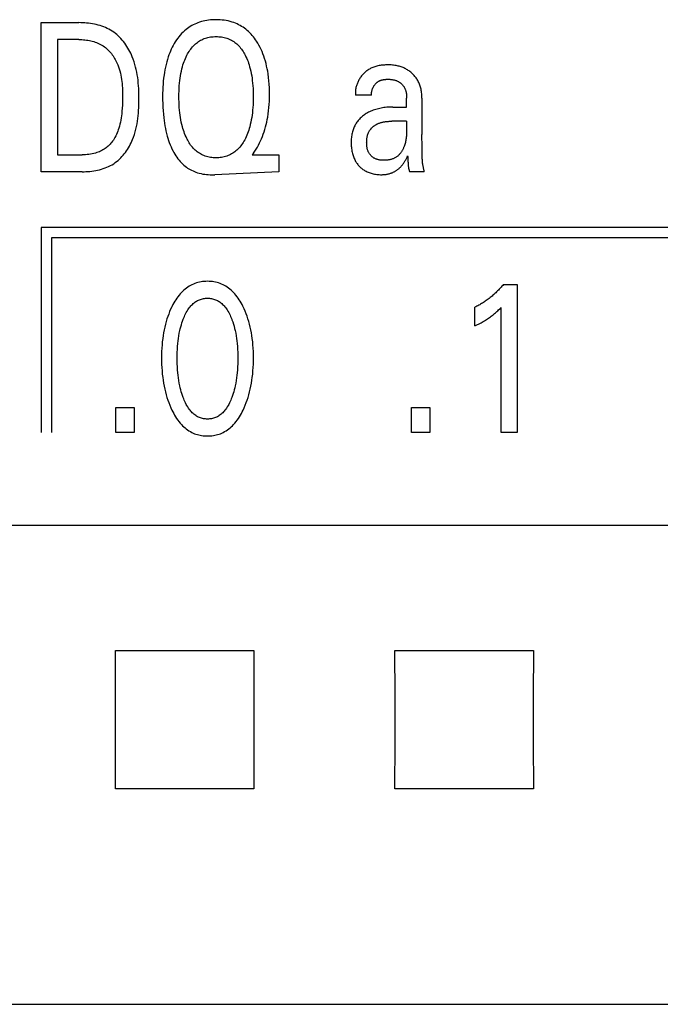
# Model space of a CAD drawing. Extents: x 0 to 594, y 0 to 420.
# Drawn here: x 129 to 136, y 250 to 261 of the extents above; entities that cross this region are included whole.
import ezdxf

# ---------------------------------------------------------------- set-up
doc = ezdxf.new("R2010")
doc.units = 0
doc.header["$LTSCALE"] = 32.67
doc.header["$MEASUREMENT"] = 0
doc.layers.add('20000_FRONT_O', color=7, linetype='CONTINUOUS')

msp = doc.modelspace()

# ---------------------------------------------------------------- linework, layer by layer
at = {"layer": '20000_FRONT_O', "color": 7, "linetype": 'Continuous'}
for p, q in [((129.15693, 259.26254), (129.15693, 260.86254)), ((129.15693, 260.86254), (129.56243, 260.86254)), ((129.33201, 260.68111), (129.33201, 259.44397)), ((129.56243, 260.68111), (129.33201, 260.68111)), ((132.7021, 260.08578), (132.52974, 260.08578)), ((133.07942, 260.05811), (133.07947, 260.05437)), ((133.07947, 260.05437), (133.07948, 260.05063)), ((133.07948, 259.95651), (133.07948, 260.05063)), ((133.24368, 260.05063), (133.24368, 259.66282)), ((132.93071, 259.95651), (133.07948, 259.95651)), ((133.07948, 259.80456), (132.92142, 259.80453)), ((133.24602, 259.49474), (133.24452, 259.57881)), ((129.33201, 259.44397), (129.59781, 259.44397)), ((131.43662, 259.46325), (131.42301, 259.44397)), ((131.42301, 259.44397), (131.70605, 259.44397)), ((131.70605, 259.44397), (131.70605, 259.26254)), ((133.2468, 259.4331), (133.24602, 259.49474)), ((133.09324, 259.3938), (133.09362, 259.38267)), ((129.5969, 259.26254), (129.15693, 259.26254)), ((131.70605, 259.26254), (131.02134, 259.23016)), ((133.26817, 259.26254), (133.11214, 259.26254)), ((129.15793, 258.66254), (129.15793, 256.46254)), ((153.20693, 258.66254), (129.15793, 258.66254)), ((129.26793, 258.55254), (129.26793, 256.46254)), ((153.09693, 258.55254), (129.26793, 258.55254)), ((134.11876, 258.05347), (134.26391, 258.05347)), ((134.26391, 258.05347), (134.26391, 256.46254)), ((133.81214, 257.60782), (133.81214, 257.8074)), ((134.09245, 256.46254), (134.09245, 257.80626)), ((129.95805, 256.46254), (129.95805, 256.73242)), ((129.95805, 256.73242), (130.15581, 256.73242)), ((130.15581, 256.73242), (130.15581, 256.46254)), ((133.12996, 256.46254), (133.12996, 256.73242)), ((133.12996, 256.73242), (133.32772, 256.73242)), ((133.32772, 256.73242), (133.32772, 256.46254)), ((130.15581, 256.46254), (129.95805, 256.46254)), ((133.32772, 256.46254), (133.12996, 256.46254)), ((134.26391, 256.46254), (134.09245, 256.46254)), ((156.29693, 255.46641), (116.09693, 255.46641)), ((129.95548, 253.63248), (129.95403, 254.12544)), ((129.95403, 254.12544), (131.43983, 254.12544)), ((131.43983, 254.12544), (131.43839, 253.63248)), ((132.95548, 253.63248), (132.95403, 254.12544)), ((132.95403, 254.12544), (134.43983, 254.12544)), ((134.43983, 254.12544), (134.43839, 253.63248)), ((129.95548, 253.13259), (129.95548, 253.63248)), ((131.43839, 253.63248), (131.43839, 253.13259)), ((132.95548, 253.13259), (132.95548, 253.63248)), ((134.43839, 253.63248), (134.43839, 253.13259)), ((129.95403, 252.63963), (129.95548, 253.13259)), ((131.43839, 253.13259), (131.43983, 252.63963)), ((132.95403, 252.63963), (132.95548, 253.13259)), ((134.43839, 253.13259), (134.43983, 252.63963)), ((131.43983, 252.63963), (129.95403, 252.63963)), ((134.43983, 252.63963), (132.95403, 252.63963)), ((116.09693, 250.32656), (156.30534, 250.32654))]:
    msp.add_line(p, q, dxfattribs=at)
for points in [[(129.5969, 259.26254), (129.61754, 259.26278), (129.63829, 259.26351), (129.65913, 259.26476), (129.68, 259.26654), (129.70087, 259.26888), (129.72169, 259.27181), (129.74242, 259.27534), (129.76302, 259.2795), (129.78345, 259.28431), (129.80366, 259.28979), (129.82361, 259.29597), (129.84327, 259.30286), (129.86258, 259.31049), (129.88151, 259.31888), (129.90001, 259.32805), (129.91805, 259.33803), (129.93558, 259.34884), (129.95158, 259.35979), (129.96709, 259.37146), (129.98211, 259.3838), (129.99663, 259.3968), (130.01065, 259.4104), (130.02416, 259.42457), (130.03717, 259.43928), (130.04967, 259.45448), (130.06166, 259.47015), (130.07313, 259.48625), (130.08408, 259.50273), (130.09452, 259.51957), (130.10443, 259.53672), (130.11381, 259.55415), (130.12267, 259.57183), (130.13099, 259.58971), (130.13878, 259.60776), (130.14949, 259.63517), (130.15905, 259.66286), (130.16752, 259.69081), (130.17496, 259.71901), (130.18143, 259.74742), (130.187, 259.77603), (130.19172, 259.80483), (130.19566, 259.83379), (130.19888, 259.86289), (130.20143, 259.8921), (130.2034, 259.92142), (130.20482, 259.95082), (130.20578, 259.98028), (130.20632, 260.00977), (130.20651, 260.03929), (130.2064, 260.06862), (130.20595, 260.09793), (130.20512, 260.1272), (130.20384, 260.15642), (130.20207, 260.18557), (130.19975, 260.21463), (130.19683, 260.24359), (130.19326, 260.27243), (130.18899, 260.30112), (130.18396, 260.32967), (130.17812, 260.35803), (130.17142, 260.38621), (130.16381, 260.41417), (130.15522, 260.44192), (130.14562, 260.46941), (130.13495, 260.49665), (130.12671, 260.51577), (130.11792, 260.53472), (130.10856, 260.55344), (130.09865, 260.57191), (130.08818, 260.59009), (130.07717, 260.60793), (130.0656, 260.6254), (130.05348, 260.64246), (130.04083, 260.65906), (130.02762, 260.67518), (130.01388, 260.69077), (129.99961, 260.7058), (129.9848, 260.72022), (129.96945, 260.73399), (129.95358, 260.74709), (129.93718, 260.75946), (129.92025, 260.77107), (129.90279, 260.7819), (129.88485, 260.79195), (129.86645, 260.80123), (129.84765, 260.80978), (129.82847, 260.8176), (129.80896, 260.82472), (129.78916, 260.83116), (129.76909, 260.83694), (129.7488, 260.84207), (129.72832, 260.84657), (129.7077, 260.85048), (129.68698, 260.85379), (129.66618, 260.85655), (129.64534, 260.85876), (129.62451, 260.86044), (129.60373, 260.86162), (129.58302, 260.86231), (129.56243, 260.86254)], [(131.43662, 259.46325), (131.4508, 259.48403), (131.46434, 259.50527), (131.47723, 259.52693), (131.48946, 259.54898), (131.50105, 259.5714), (131.51198, 259.59415), (131.52225, 259.6172), (131.53187, 259.64052), (131.54146, 259.66582), (131.55032, 259.69138), (131.55845, 259.71717), (131.56589, 259.74317), (131.57264, 259.76936), (131.57874, 259.7957), (131.58419, 259.82219), (131.58902, 259.84879), (131.59429, 259.8827), (131.59864, 259.91674), (131.6021, 259.95089), (131.60473, 259.98511), (131.60657, 260.01939), (131.60767, 260.05371), (131.60807, 260.08805), (131.60775, 260.12563), (131.60659, 260.16318), (131.60454, 260.20069), (131.60155, 260.23812), (131.59757, 260.27547), (131.59255, 260.3127), (131.58806, 260.34056), (131.58291, 260.36831), (131.57706, 260.39592), (131.57049, 260.42336), (131.56314, 260.4506), (131.55498, 260.4776), (131.54598, 260.50434), (131.53717, 260.52802), (131.52764, 260.55143), (131.51735, 260.57452), (131.5063, 260.59725), (131.49447, 260.6196), (131.48183, 260.64151), (131.46837, 260.66296), (131.45758, 260.67893), (131.44629, 260.69456), (131.43451, 260.70982), (131.42223, 260.72468), (131.40944, 260.73909), (131.39615, 260.75301), (131.38234, 260.76641), (131.36801, 260.77924), (131.35316, 260.79148), (131.33856, 260.80252), (131.32351, 260.81297), (131.30805, 260.82281), (131.29221, 260.83205), (131.27601, 260.84065), (131.25949, 260.84862), (131.24268, 260.85594), (131.22561, 260.8626), (131.20832, 260.86859), (131.18714, 260.87491), (131.16571, 260.88028), (131.14407, 260.88472), (131.12224, 260.88827), (131.10027, 260.89096), (131.07819, 260.89284), (131.05603, 260.89393), (131.03384, 260.89429), (131.01389, 260.89399), (130.99396, 260.8931), (130.97408, 260.89159), (130.95429, 260.88942), (130.9346, 260.88657), (130.91504, 260.88301), (130.89565, 260.87872), (130.87644, 260.87367), (130.85745, 260.86783), (130.84, 260.86167), (130.82279, 260.85481), (130.80585, 260.84727), (130.78921, 260.83906), (130.77291, 260.8302), (130.75698, 260.8207), (130.74144, 260.81056), (130.72634, 260.79981), (130.7117, 260.78845), (130.69525, 260.77448), (130.67947, 260.75976), (130.66435, 260.74437), (130.64989, 260.72835), (130.63609, 260.71177), (130.62294, 260.6947), (130.61044, 260.67718)], [(130.72274, 259.61307), (130.71997, 259.6186), (130.71174, 259.63592), (130.70405, 259.65349), (130.69689, 259.6713), (130.69023, 259.68932), (130.68406, 259.70751), (130.67835, 259.72586), (130.6731, 259.74434), (130.66676, 259.76909), (130.66114, 259.79399), (130.65619, 259.81904), (130.65188, 259.8442), (130.64815, 259.86945), (130.64497, 259.89478), (130.64195, 259.92386), (130.63956, 259.95301), (130.63776, 259.98219), (130.63652, 260.01141), (130.63582, 260.04066), (130.6356, 260.06991), (130.63585, 260.09868), (130.63658, 260.12744), (130.63784, 260.15617), (130.63967, 260.18488), (130.6421, 260.21354), (130.64518, 260.24214), (130.64842, 260.26705), (130.65223, 260.29189), (130.65665, 260.31662), (130.6617, 260.34122), (130.66744, 260.36567), (130.6739, 260.38993), (130.67927, 260.40807), (130.6851, 260.42607), (130.6914, 260.44391), (130.69819, 260.46157), (130.70551, 260.47904), (130.71336, 260.49628), (130.72178, 260.51328), (130.72897, 260.52677), (130.73656, 260.54005), (130.74455, 260.55309), (130.75298, 260.56585), (130.76184, 260.57829), (130.77116, 260.59038), (130.78095, 260.60208), (130.79123, 260.61335), (130.80201, 260.62416), (130.81218, 260.63348), (130.82276, 260.64237), (130.83371, 260.65081), (130.84501, 260.65877), (130.85664, 260.66624), (130.86859, 260.67318), (130.88082, 260.67959), (130.89331, 260.68543), (130.90603, 260.69068), (130.91964, 260.69555), (130.93345, 260.69977), (130.94745, 260.70337), (130.96161, 260.70635), (130.97589, 260.70874), (130.99029, 260.71057), (131.00476, 260.71185), (131.01929, 260.71261), (131.03384, 260.71286), (131.04845, 260.71261), (131.06303, 260.71186), (131.07756, 260.71059), (131.09201, 260.70876), (131.10636, 260.70636), (131.12057, 260.70338), (131.13463, 260.69978), (131.1485, 260.69556), (131.16215, 260.69068), (131.17491, 260.68543), (131.18743, 260.6796), (131.19969, 260.6732), (131.21167, 260.66626), (131.22334, 260.6588), (131.23468, 260.65084), (131.24566, 260.6424), (131.25627, 260.6335), (131.26648, 260.62416), (131.27729, 260.61334), (131.28759, 260.60205), (131.29741, 260.59033), (131.30675, 260.57822), (131.31563, 260.56577), (131.32406, 260.55301), (131.33206, 260.53998), (131.33964, 260.52672), (131.34681, 260.51328)], [(129.56243, 260.68111), (129.57833, 260.68091), (129.59432, 260.68032), (129.61038, 260.67932), (129.62646, 260.6779), (129.64253, 260.67602), (129.65857, 260.67369), (129.67454, 260.67089), (129.69041, 260.66759), (129.70613, 260.66379), (129.72169, 260.65946), (129.73704, 260.65459), (129.75215, 260.64917), (129.76699, 260.64318), (129.78153, 260.6366), (129.79573, 260.62942), (129.80956, 260.62163), (129.82299, 260.61319), (129.83539, 260.60456), (129.8474, 260.59535), (129.859, 260.58562), (129.87021, 260.57538), (129.88102, 260.56466), (129.89143, 260.5535), (129.90143, 260.54192), (129.91104, 260.52995), (129.92024, 260.51762), (129.92904, 260.50496), (129.93744, 260.49199), (129.94543, 260.47876), (129.95302, 260.46527), (129.9602, 260.45157), (129.96698, 260.43768), (129.97336, 260.42364), (129.97932, 260.40946), (129.9876, 260.38777), (129.99498, 260.36587), (130.00153, 260.34377), (130.00728, 260.32149), (130.01228, 260.29906), (130.01658, 260.27648), (130.02022, 260.25378), (130.02326, 260.23097), (130.02574, 260.20808), (130.0277, 260.18512), (130.02919, 260.1621), (130.03027, 260.13906), (130.03097, 260.116), (130.03134, 260.09294), (130.03143, 260.06991), (130.03116, 260.03862), (130.0304, 260.00741), (130.02909, 259.97626), (130.02717, 259.94518), (130.02458, 259.91415), (130.02125, 259.88318), (130.01841, 259.86122), (130.01513, 259.83931), (130.01137, 259.81746), (130.00708, 259.79571), (130.00224, 259.77408), (129.9968, 259.75258), (129.99071, 259.73124), (129.98518, 259.71378), (129.97914, 259.6965), (129.97255, 259.67942), (129.96537, 259.66259), (129.95755, 259.64606), (129.94904, 259.62987), (129.93981, 259.61406), (129.93217, 259.60216), (129.92408, 259.59054), (129.91554, 259.57923), (129.90657, 259.56826), (129.89717, 259.55766), (129.88735, 259.54746), (129.87712, 259.5377), (129.86648, 259.52839), (129.85544, 259.51957), (129.84396, 259.51122), (129.83211, 259.50339), (129.81993, 259.49607), (129.80744, 259.48928), (129.79467, 259.48299), (129.78166, 259.4772), (129.76843, 259.47193), (129.75502, 259.46715), (129.74144, 259.46287), (129.72388, 259.4581), (129.70615, 259.45411), (129.68827, 259.45084), (129.67028, 259.44826), (129.6522, 259.44632), (129.63408, 259.44499), (129.61594, 259.44422), (129.59781, 259.44397)], [(130.61044, 260.67718), (130.59659, 260.65616), (130.58506, 260.63719), (130.57415, 260.61784), (130.56385, 260.59814), (130.55414, 260.57812), (130.54501, 260.55782), (130.53645, 260.53727), (130.52845, 260.51649), (130.521, 260.49552), (130.51218, 260.46829), (130.5042, 260.44083), (130.49703, 260.41315), (130.49063, 260.38528), (130.48495, 260.35726), (130.47997, 260.32911), (130.47564, 260.30086), (130.47143, 260.26836), (130.46799, 260.23579), (130.46526, 260.20315), (130.4632, 260.17045), (130.46175, 260.13771), (130.46087, 260.10495), (130.46052, 260.07218), (130.46072, 260.03349), (130.46162, 259.99482), (130.46325, 259.95619), (130.46565, 259.9176), (130.46886, 259.87906), (130.47292, 259.8406), (130.47647, 259.81232), (130.48055, 259.78411), (130.48518, 259.75598), (130.49042, 259.72796), (130.49629, 259.70008), (130.50284, 259.67235), (130.51011, 259.6448), (130.51698, 259.62124), (130.52444, 259.59786), (130.53255, 259.57469), (130.54133, 259.55177), (130.55082, 259.52912), (130.56107, 259.50679), (130.5721, 259.48479), (130.58154, 259.46744), (130.59152, 259.45037), (130.60206, 259.43364), (130.61317, 259.4173), (130.62487, 259.40139), (130.63718, 259.38596), (130.65009, 259.37106), (130.66364, 259.35674), (130.67783, 259.34305), (130.69012, 259.33218), (130.70284, 259.32179), (130.71596, 259.3119), (130.72947, 259.30252), (130.74334, 259.29368), (130.75754, 259.28538), (130.77206, 259.27765), (130.78686, 259.2705), (130.80193, 259.26394), (130.81723, 259.258), (130.83578, 259.25173), (130.85459, 259.24632), (130.87363, 259.24173), (130.89286, 259.23794), (130.91223, 259.2349), (130.93169, 259.23259), (130.95122, 259.23097), (130.97077, 259.23), (130.9903, 259.22965), (131.00683, 259.22978), (131.02134, 259.23016)], [(131.34681, 260.51328), (131.3552, 260.49634), (131.36304, 260.47913), (131.37035, 260.46167), (131.37716, 260.44399), (131.38347, 260.42613), (131.38931, 260.4081), (131.39469, 260.38993), (131.40116, 260.36565), (131.4069, 260.34119), (131.41196, 260.31659), (131.41637, 260.29187), (131.42017, 260.26704), (131.42342, 260.24214), (131.42649, 260.21354), (131.42892, 260.18488), (131.43074, 260.15618), (131.432, 260.12744), (131.43274, 260.09868), (131.43299, 260.06991), (131.43278, 260.04057), (131.43208, 260.01125), (131.43084, 259.98195), (131.42904, 259.95268), (131.42665, 259.92345), (131.42362, 259.89427), (131.42044, 259.86894), (131.41671, 259.84367), (131.4124, 259.8185), (131.40745, 259.79345), (131.40183, 259.76856), (131.3955, 259.74384), (131.39026, 259.72545), (131.38457, 259.7072), (131.37841, 259.6891), (131.37176, 259.67117), (131.36459, 259.65343), (131.35689, 259.6359), (131.34863, 259.6186), (131.34146, 259.60469), (131.33389, 259.59098), (131.3259, 259.57751), (131.31747, 259.56433), (131.30858, 259.55146), (131.29921, 259.53895), (131.28936, 259.52683), (131.27899, 259.51515), (131.26809, 259.50394), (131.25788, 259.49433), (131.24724, 259.48516), (131.23622, 259.47644), (131.22483, 259.46821), (131.2131, 259.46048), (131.20104, 259.45329), (131.18868, 259.44665), (131.17605, 259.4406), (131.16316, 259.43515), (131.14943, 259.43011), (131.13547, 259.42575), (131.12132, 259.42203), (131.10699, 259.41895), (131.09253, 259.41647), (131.07796, 259.41458), (131.0633, 259.41325), (131.04858, 259.41247), (131.03384, 259.41222), (131.01911, 259.41247), (131.00441, 259.41325), (130.98976, 259.41458), (130.97519, 259.41647), (130.96074, 259.41895), (130.94643, 259.42203), (130.93229, 259.42575), (130.91834, 259.43011), (130.90462, 259.43515), (130.89177, 259.44059), (130.87916, 259.44664), (130.86684, 259.45327), (130.85481, 259.46046), (130.84311, 259.46818), (130.83175, 259.47642), (130.82077, 259.48514), (130.81017, 259.49432), (130.8, 259.50394), (130.78961, 259.51467), (130.7797, 259.52584), (130.77027, 259.53741), (130.7613, 259.54933), (130.75276, 259.56158), (130.74465, 259.57412), (130.73696, 259.5869), (130.72966, 259.5999), (130.72274, 259.61307)], [(133.24368, 260.05063), (133.24354, 260.06283), (133.24313, 260.07503), (133.24242, 260.08722), (133.2414, 260.0994), (133.24006, 260.11155), (133.23839, 260.12366), (133.23636, 260.13571), (133.23396, 260.1477), (133.23118, 260.15962), (133.22835, 260.17024), (133.2252, 260.18077), (133.22171, 260.19121), (133.2179, 260.20152), (133.21375, 260.21169), (133.20925, 260.22172), (133.20442, 260.23157), (133.19923, 260.24124), (133.19368, 260.25071), (133.18792, 260.25975), (133.18184, 260.26858), (133.17543, 260.27719), (133.16873, 260.28557), (133.16174, 260.29373), (133.15448, 260.30164), (133.14695, 260.30932), (133.13919, 260.31674), (133.13119, 260.32391), (133.12302, 260.33078), (133.11465, 260.33739), (133.10607, 260.34373), (133.0973, 260.3498), (133.08835, 260.35558), (133.07921, 260.36107), (133.06991, 260.36626), (133.06043, 260.37116), (133.05065, 260.37582), (133.04072, 260.38016), (133.03065, 260.38418), (133.02046, 260.38789), (133.01017, 260.39127), (132.99978, 260.39434), (132.98932, 260.39708), (132.97879, 260.39951), (132.96577, 260.40206), (132.95268, 260.40415), (132.93952, 260.40582), (132.9263, 260.40711), (132.91301, 260.40803), (132.89966, 260.40864), (132.88626, 260.40896), (132.87476, 260.40902), (132.86324, 260.40888), (132.85171, 260.40852), (132.84018, 260.40793), (132.82866, 260.4071), (132.81717, 260.40602), (132.80572, 260.40466), (132.79433, 260.40301), (132.78301, 260.40107), (132.77178, 260.39881), (132.76064, 260.39623), (132.74962, 260.3933), (132.73872, 260.39002), (132.72796, 260.38636), (132.71735, 260.38233), (132.70692, 260.37789), (132.69666, 260.37305), (132.68777, 260.36842), (132.67903, 260.36347), (132.67046, 260.3582), (132.66207, 260.35263), (132.65386, 260.34677), (132.64584, 260.34061), (132.63802, 260.33418), (132.63041, 260.32749), (132.62301, 260.32053), (132.61583, 260.31332), (132.60888, 260.30587), (132.60216, 260.29819), (132.59569, 260.29029), (132.58948, 260.28217), (132.58352, 260.27384), (132.57782, 260.26533), (132.5726, 260.25694), (132.56764, 260.24839), (132.56294, 260.23969), (132.55852, 260.23085), (132.55438, 260.22188), (132.55053, 260.2128), (132.54697, 260.2036), (132.54371, 260.19431), (132.54076, 260.18493), (132.53812, 260.17547), (132.5358, 260.16595), (132.53381, 260.15638), (132.53215, 260.14676), (132.53083, 260.13712), (132.52985, 260.12745), (132.52923, 260.11777), (132.52896, 260.10809), (132.52906, 260.09843)], [(132.70211, 260.08578), (132.70186, 260.09088), (132.7018, 260.09599), (132.70193, 260.1011), (132.70223, 260.10621), (132.70272, 260.11132), (132.70337, 260.11642), (132.7042, 260.12151), (132.70519, 260.12657), (132.70635, 260.13162), (132.70767, 260.13663), (132.70914, 260.14161), (132.71078, 260.14655), (132.71256, 260.15145), (132.7145, 260.1563), (132.71658, 260.16109), (132.7188, 260.16583), (132.72116, 260.17051), (132.72366, 260.17511), (132.7263, 260.17965), (132.72901, 260.18402), (132.73184, 260.18831), (132.73479, 260.19251), (132.73786, 260.19661), (132.74105, 260.20062), (132.74435, 260.20451), (132.74777, 260.20829), (132.75129, 260.21195), (132.75492, 260.21547), (132.75866, 260.21887), (132.7625, 260.22211), (132.76644, 260.22521), (132.77047, 260.22815), (132.7746, 260.23093), (132.77883, 260.23354), (132.78314, 260.23597), (132.78819, 260.23852), (132.79333, 260.24085), (132.79858, 260.24295), (132.80393, 260.24484), (132.80936, 260.24654), (132.81486, 260.24804), (132.82044, 260.24936), (132.82609, 260.25051), (132.83179, 260.2515), (132.83754, 260.25233), (132.84333, 260.25303), (132.84915, 260.2536), (132.85501, 260.25404), (132.86088, 260.25437), (132.86676, 260.2546), (132.87265, 260.25474), (132.87935, 260.2548), (132.88605, 260.25474), (132.89272, 260.25456), (132.89938, 260.25425), (132.90602, 260.25381), (132.91262, 260.25322), (132.91919, 260.25248), (132.92572, 260.25158), (132.9322, 260.25051), (132.93863, 260.24927), (132.945, 260.24784), (132.95131, 260.24622), (132.95755, 260.2444), (132.96372, 260.24238), (132.96981, 260.24014), (132.97582, 260.23768), (132.98174, 260.23499), (132.98756, 260.23206), (132.99205, 260.2296), (132.99647, 260.22699), (133.00083, 260.22424), (133.0051, 260.22134), (133.0093, 260.21832), (133.0134, 260.21516), (133.01742, 260.21188), (133.02134, 260.20847), (133.02515, 260.20494), (133.02886, 260.2013), (133.03245, 260.19755), (133.03592, 260.19369), (133.03928, 260.18973), (133.0425, 260.18567), (133.04559, 260.18152), (133.04854, 260.17727), (133.05134, 260.17294), (133.054, 260.16852), (133.0565, 260.16403), (133.05923, 260.15867), (133.06175, 260.15321), (133.06406, 260.14767), (133.06618, 260.14205), (133.06811, 260.13635), (133.06986, 260.13059), (133.07143, 260.12478), (133.07284, 260.11892), (133.07409, 260.11301), (133.07518, 260.10707), (133.07614, 260.10111), (133.07695, 260.09513), (133.07764, 260.08914), (133.0782, 260.08315), (133.07866, 260.07716), (133.079, 260.07119)], [(132.52906, 260.09843), (132.5291, 260.09728), (132.52914, 260.09613), (132.52919, 260.09498), (132.52924, 260.09383), (132.5293, 260.09268), (132.52936, 260.09153), (132.52943, 260.09038), (132.5295, 260.08923), (132.52957, 260.08808), (132.52966, 260.08693), (132.52975, 260.08578)], [(133.079, 260.07119), (133.07909, 260.06932), (133.07916, 260.06746), (133.07923, 260.06559), (133.07929, 260.06372), (133.07935, 260.06185), (133.07939, 260.05998), (133.07942, 260.05811)], [(132.93071, 259.95651), (132.91467, 259.95636), (132.89864, 259.95587), (132.88261, 259.95504), (132.86661, 259.95385), (132.85064, 259.95228), (132.8347, 259.95032), (132.81883, 259.94795), (132.80447, 259.94542), (132.79018, 259.94253), (132.77597, 259.93926), (132.76186, 259.93561), (132.74786, 259.93156), (132.73398, 259.92711), (132.72025, 259.92224), (132.70752, 259.9173), (132.69495, 259.91197), (132.68255, 259.90626), (132.67034, 259.90015), (132.65832, 259.89364), (132.64653, 259.88673), (132.63498, 259.8794), (132.62552, 259.87297), (132.61626, 259.86624), (132.60721, 259.85922), (132.59839, 259.85192), (132.58981, 259.84433), (132.58151, 259.83645), (132.57349, 259.8283), (132.56577, 259.81987), (132.55837, 259.81116), (132.55132, 259.80217), (132.54472, 259.79306), (132.53846, 259.78371), (132.53256, 259.77412), (132.527, 259.76432), (132.5218, 259.75433), (132.51695, 259.74415), (132.51245, 259.73382), (132.50832, 259.72333), (132.50454, 259.71272), (132.50112, 259.70201), (132.49775, 259.69001), (132.4948, 259.67791), (132.49227, 259.66572), (132.49012, 259.65346), (132.48834, 259.64113), (132.48692, 259.62874), (132.48583, 259.61631), (132.48506, 259.60386), (132.48458, 259.59139), (132.48439, 259.57891), (132.48448, 259.56533), (132.48489, 259.55176), (132.48565, 259.53822), (132.48676, 259.52471), (132.48824, 259.51125), (132.49011, 259.49783), (132.49238, 259.48447), (132.49507, 259.47118), (132.49777, 259.45965), (132.50082, 259.4482), (132.50422, 259.43685), (132.508, 259.42562), (132.51217, 259.41453), (132.51673, 259.40361), (132.52171, 259.39288), (132.52712, 259.38236), (132.53194, 259.37382), (132.53705, 259.36544), (132.54245, 259.35725), (132.54814, 259.34924), (132.5541, 259.34144), (132.56033, 259.33385), (132.56682, 259.32647), (132.57356, 259.31933), (132.58055, 259.31243), (132.58776, 259.3058), (132.59519, 259.29942), (132.60285, 259.29332), (132.61071, 259.28748), (132.61877, 259.28194), (132.62702, 259.27668), (132.63545, 259.27172), (132.64405, 259.26707), (132.65451, 259.26194), (132.66519, 259.25724), (132.67604, 259.25296), (132.68706, 259.2491), (132.69821, 259.24564), (132.70948, 259.24256), (132.72085, 259.23986), (132.73358, 259.23728), (132.74638, 259.23514), (132.75924, 259.23343), (132.77214, 259.23215), (132.78507, 259.23128), (132.79802, 259.23083), (132.81096, 259.23079)], [(133.07948, 259.80456), (133.07944, 259.70956), (133.07929, 259.69846), (133.07902, 259.68735), (133.07861, 259.67624), (133.07805, 259.66513), (133.07731, 259.65403), (133.07639, 259.64295), (133.07525, 259.63189), (133.07389, 259.62085), (133.07228, 259.60985), (133.07041, 259.59888), (133.06825, 259.58796), (133.0658, 259.57708), (133.06304, 259.56626), (133.05994, 259.5555), (133.05649, 259.54481), (133.05267, 259.53418), (133.0501, 259.52761), (133.04739, 259.52109), (133.04452, 259.51461), (133.0415, 259.5082), (133.03833, 259.50185), (133.03501, 259.49559), (133.03153, 259.48942), (133.0279, 259.48335), (133.02412, 259.47739), (133.02019, 259.47156), (133.0161, 259.46586), (133.01185, 259.46031), (133.00745, 259.45491), (133.00289, 259.44967), (132.99818, 259.44461), (132.9933, 259.43973), (132.98828, 259.43506), (132.98309, 259.43058), (132.97774, 259.42633), (132.97224, 259.4223), (132.96621, 259.41827), (132.96002, 259.41451), (132.95366, 259.41101), (132.94715, 259.40775), (132.9405, 259.40474), (132.93372, 259.40197), (132.92682, 259.39943), (132.91981, 259.39712), (132.9127, 259.39503), (132.90549, 259.39316), (132.89821, 259.39149), (132.89085, 259.39003), (132.88343, 259.38877), (132.87596, 259.38769), (132.86845, 259.38681), (132.8609, 259.3861), (132.85334, 259.38557), (132.84576, 259.38521), (132.83818, 259.385), (132.8313, 259.38496), (132.82443, 259.38505), (132.81758, 259.38529), (132.81076, 259.38569), (132.80398, 259.38626), (132.79724, 259.38701), (132.79055, 259.38794), (132.78392, 259.38908), (132.77735, 259.39042), (132.77086, 259.39197), (132.76445, 259.39376), (132.75812, 259.39578), (132.7519, 259.39804), (132.74577, 259.40057), (132.73975, 259.40336), (132.73386, 259.40642), (132.72899, 259.40922), (132.72421, 259.41222), (132.71954, 259.41541), (132.71497, 259.41877), (132.71053, 259.42231), (132.7062, 259.42602), (132.70201, 259.42989), (132.69795, 259.4339), (132.69404, 259.43807), (132.69028, 259.44237), (132.68667, 259.4468), (132.68323, 259.45136), (132.67997, 259.45603), (132.67688, 259.46082), (132.67397, 259.4657), (132.67126, 259.47068), (132.66823, 259.47685), (132.66548, 259.48315), (132.663, 259.48955), (132.66079, 259.49605), (132.65882, 259.50264), (132.65709, 259.5093), (132.65559, 259.51603), (132.6543, 259.52281), (132.65322, 259.52964), (132.65233, 259.5365), (132.65162, 259.54339), (132.65108, 259.55028), (132.6507, 259.55718), (132.65047, 259.56407), (132.65037, 259.57094), (132.6504, 259.57777)], [(132.6504, 259.57777), (132.65051, 259.58343), (132.6507, 259.58911), (132.65098, 259.59481), (132.65135, 259.60053), (132.65182, 259.60626), (132.65239, 259.61198), (132.65305, 259.6177), (132.65383, 259.62342), (132.65472, 259.62911), (132.65573, 259.63479), (132.65686, 259.64043), (132.65811, 259.64605), (132.65949, 259.65162), (132.661, 259.65714), (132.66266, 259.66261), (132.66445, 259.66803), (132.66639, 259.67338), (132.66848, 259.67865), (132.67073, 259.68385), (132.67313, 259.68897), (132.6757, 259.694), (132.67843, 259.69894), (132.68134, 259.70377), (132.68418, 259.70813), (132.68716, 259.71241), (132.69028, 259.71659), (132.69354, 259.72067), (132.69692, 259.72467), (132.70043, 259.72856), (132.70406, 259.73236), (132.70781, 259.73606), (132.71166, 259.73967), (132.71561, 259.74317), (132.71967, 259.74658), (132.72382, 259.74989), (132.72805, 259.75309), (132.73237, 259.75619), (132.73677, 259.75919), (132.74125, 259.76208), (132.74579, 259.76487), (132.75039, 259.76756), (132.75505, 259.77014), (132.75977, 259.77261), (132.76453, 259.77497), (132.76933, 259.77722), (132.77417, 259.77937), (132.78118, 259.78225), (132.78824, 259.78491), (132.79536, 259.78736), (132.80254, 259.78961), (132.80977, 259.79166), (132.81704, 259.79353), (132.82436, 259.79522), (132.83171, 259.79673), (132.8391, 259.79808), (132.84651, 259.79928), (132.85396, 259.80033), (132.86142, 259.80125), (132.8689, 259.80203), (132.8764, 259.80269), (132.8839, 259.80324), (132.89141, 259.80368), (132.89892, 259.80402), (132.90643, 259.80427), (132.91393, 259.80444), (132.92142, 259.80453)], [(133.24452, 259.57881), (133.24409, 259.60681), (133.24379, 259.63481), (133.24368, 259.66282)], [(132.81096, 259.23079), (132.8179, 259.23093), (132.82484, 259.23119), (132.83178, 259.23157), (132.83872, 259.23209), (132.84565, 259.23274), (132.85257, 259.23353), (132.85947, 259.23447), (132.86634, 259.23555), (132.87319, 259.2368), (132.88001, 259.2382), (132.88678, 259.23977), (132.89351, 259.24151), (132.90019, 259.24343), (132.90682, 259.24553), (132.91264, 259.24754), (132.91841, 259.2497), (132.92413, 259.252), (132.92979, 259.25444), (132.9354, 259.25702), (132.94094, 259.25973), (132.94642, 259.26257), (132.95183, 259.26554), (132.95717, 259.26864), (132.96243, 259.27186), (132.96762, 259.27521), (132.97273, 259.27867), (132.97776, 259.28225), (132.9827, 259.28594), (132.98756, 259.28975), (132.99266, 259.29395), (132.99766, 259.29828), (133.00255, 259.30272), (133.00734, 259.30727), (133.01202, 259.31193), (133.0166, 259.3167), (133.02108, 259.32156), (133.02545, 259.32652), (133.02972, 259.33156), (133.03389, 259.33669), (133.03795, 259.3419), (133.04191, 259.34719), (133.04577, 259.35255), (133.04952, 259.35797), (133.05318, 259.36346), (133.05723, 259.36981), (133.06116, 259.37624), (133.06497, 259.38274), (133.06923, 259.39035), (133.07336, 259.39804), (133.07737, 259.40579), (133.08398, 259.41916), (133.09037, 259.43263)], [(133.09037, 259.43263), (133.09101, 259.4271), (133.09155, 259.42156), (133.09201, 259.41602), (133.0924, 259.41047), (133.09273, 259.40492), (133.09301, 259.39936), (133.09324, 259.3938)], [(133.09362, 259.38267), (133.09396, 259.37152), (133.09432, 259.36037)], [(133.09432, 259.36037), (133.09454, 259.3548), (133.0948, 259.34922), (133.09506, 259.34445), (133.09537, 259.33968), (133.09571, 259.33492), (133.09612, 259.33016), (133.09658, 259.32541), (133.09711, 259.32067), (133.09772, 259.31594), (133.0984, 259.31122), (133.09917, 259.30652), (133.10004, 259.30184), (133.101, 259.29717), (133.10206, 259.29252), (133.10292, 259.28911), (133.10384, 259.28571), (133.10482, 259.28233), (133.10587, 259.27897), (133.10698, 259.27563), (133.10817, 259.27231), (133.10942, 259.26902), (133.11074, 259.26576), (133.11214, 259.26254)], [(133.25878, 259.31205), (133.2573, 259.31909), (133.25588, 259.32615), (133.25456, 259.33322), (133.25279, 259.3442), (133.2513, 259.35521), (133.25009, 259.36627), (133.24911, 259.37735), (133.24835, 259.38847), (133.24776, 259.3996), (133.24733, 259.41076), (133.24702, 259.42193), (133.2468, 259.4331)], [(133.26817, 259.26254), (133.26718, 259.26966), (133.26601, 259.27676), (133.2647, 259.28384), (133.26329, 259.29091), (133.26181, 259.29796), (133.25878, 259.31205)], [(131.32423, 256.70293), (131.3366, 256.72964), (131.34813, 256.75674), (131.35884, 256.78418), (131.36874, 256.81194), (131.37787, 256.83997), (131.38622, 256.86824), (131.39442, 256.89906), (131.40178, 256.93009), (131.40833, 256.96129), (131.41409, 256.99265), (131.41911, 257.02413), (131.42341, 257.05572), (131.42735, 257.09052), (131.4305, 257.1254), (131.43289, 257.16034), (131.43455, 257.19532), (131.43551, 257.23034), (131.43581, 257.26537), (131.43548, 257.2999), (131.43449, 257.33442), (131.4328, 257.3689), (131.43039, 257.40333), (131.42721, 257.43771), (131.42321, 257.472), (131.41884, 257.50311), (131.41374, 257.53412), (131.40788, 257.56498), (131.40122, 257.59568), (131.39374, 257.62618), (131.38541, 257.65646), (131.37693, 257.68422), (131.36767, 257.71173), (131.35761, 257.73897), (131.34673, 257.7659), (131.335, 257.7925), (131.32242, 257.81874), (131.31322, 257.8366), (131.30357, 257.85423), (131.29345, 257.87159), (131.28281, 257.88862), (131.27163, 257.90529), (131.25988, 257.92155), (131.24753, 257.93735), (131.23455, 257.95266), (131.22092, 257.96741), (131.20863, 257.97964), (131.19586, 257.99138), (131.18261, 258.00261), (131.1689, 258.01327), (131.15476, 258.02332), (131.1402, 258.03272), (131.12525, 258.04143), (131.10991, 258.04941), (131.09422, 258.05662), (131.0782, 258.063), (131.06188, 258.06859), (131.04529, 258.07339), (131.02848, 258.07741), (131.01147, 258.08067), (130.99432, 258.08318), (130.97705, 258.08496), (130.9597, 258.08601), (130.94232, 258.08635), (130.92498, 258.08599), (130.90768, 258.08493), (130.89045, 258.08315), (130.87334, 258.08063), (130.85638, 258.07737), (130.83961, 258.07335), (130.82307, 258.06856), (130.80679, 258.06299), (130.79082, 258.05662), (130.77513, 258.04941), (130.75981, 258.04143), (130.74486, 258.03272), (130.73031, 258.02332), (130.71617, 258.01327), (130.70247, 258.00261), (130.68921, 257.99139), (130.67643, 257.97964), (130.66412, 257.96741), (130.65044, 257.95263), (130.6374, 257.93731), (130.62499, 257.92149), (130.61318, 257.90521), (130.60195, 257.88854), (130.59126, 257.8715), (130.5811, 257.85416), (130.57142, 257.83656), (130.56222, 257.81874), (130.55877, 257.81178)], [(134.11876, 258.05347), (134.11, 258.04298), (134.1011, 258.0326), (134.09207, 258.02234), (134.08289, 258.0122), (134.07358, 258.00219), (134.06414, 257.9923), (134.05456, 257.98253), (134.04484, 257.9729), (134.035, 257.96341), (134.02502, 257.95406), (134.01533, 257.94522), (134.00552, 257.93651), (133.99559, 257.92794), (133.98554, 257.91951), (133.97538, 257.91123), (133.96509, 257.90309), (133.9547, 257.89509), (133.94418, 257.88725), (133.93356, 257.87956), (133.92281, 257.87203), (133.91317, 257.86547), (133.90343, 257.85904), (133.89361, 257.85274), (133.88371, 257.84658), (133.87372, 257.84055), (133.86365, 257.83466), (133.8535, 257.82891), (133.84328, 257.82331), (133.83297, 257.81786), (133.82259, 257.81255), (133.81214, 257.8074)], [(130.68106, 256.84014), (130.67385, 256.86051), (130.66716, 256.88107), (130.66098, 256.90179), (130.65528, 256.92266), (130.65005, 256.94365), (130.64527, 256.96475), (130.63963, 256.99273), (130.63469, 257.02084), (130.63044, 257.04906), (130.62682, 257.07736), (130.6238, 257.10574), (130.62113, 257.13714), (130.61911, 257.16859), (130.61771, 257.20008), (130.6169, 257.23158), (130.61665, 257.2631), (130.61692, 257.29417), (130.61775, 257.32523), (130.61916, 257.35626), (130.6212, 257.38725), (130.62391, 257.4182), (130.62696, 257.44614), (130.63063, 257.47401), (130.63494, 257.50178), (130.63995, 257.52942), (130.64568, 257.55692), (130.65052, 257.57764), (130.65582, 257.59824), (130.6616, 257.61872), (130.66787, 257.63905), (130.67465, 257.65924), (130.68196, 257.67926), (130.68776, 257.69402), (130.69389, 257.70865), (130.7004, 257.72312), (130.70731, 257.73739), (130.71467, 257.75143), (130.7225, 257.7652), (130.73084, 257.77868), (130.73973, 257.79184), (130.74919, 257.80463), (130.75645, 257.81367), (130.76403, 257.82247), (130.77193, 257.831), (130.78015, 257.8392), (130.78868, 257.84706), (130.79752, 257.85453), (130.80668, 257.86158), (130.81614, 257.86818), (130.82591, 257.87427), (130.83598, 257.87985), (130.84584, 257.88463), (130.85594, 257.8889), (130.86626, 257.89267), (130.87677, 257.89593), (130.88744, 257.89868), (130.89826, 257.90093), (130.90918, 257.90268), (130.92018, 257.90392), (130.93123, 257.90467), (130.94232, 257.90492), (130.9534, 257.90467), (130.96446, 257.90392), (130.97546, 257.90267), (130.98638, 257.90093), (130.99719, 257.89868), (131.00787, 257.89592), (131.01838, 257.89266), (131.0287, 257.8889), (131.0388, 257.88463), (131.04866, 257.87985), (131.05873, 257.87428), (131.0685, 257.86818), (131.07796, 257.86159), (131.08711, 257.85454), (131.09595, 257.84707), (131.10448, 257.83922), (131.1127, 257.83101), (131.1206, 257.82248), (131.12818, 257.81368), (131.13544, 257.80463), (131.14491, 257.79182), (131.1538, 257.77866), (131.16215, 257.76516), (131.16999, 257.75137), (131.17735, 257.73733), (131.18426, 257.72306), (131.19076, 257.7086), (131.19689, 257.69399), (131.20267, 257.67926), (131.20471, 257.67384)], [(130.55877, 257.81178), (130.54696, 257.78669), (130.53593, 257.76123), (130.52565, 257.73545), (130.51612, 257.70936), (130.50732, 257.68302), (130.49922, 257.65646), (130.49089, 257.62616), (130.48341, 257.59565), (130.47675, 257.56495), (130.47089, 257.5341), (130.46579, 257.5031), (130.46142, 257.472), (130.45743, 257.43771), (130.45425, 257.40334), (130.45184, 257.36891), (130.45016, 257.33442), (130.44916, 257.2999), (130.44882, 257.26537), (130.44912, 257.23026), (130.45008, 257.19516), (130.45173, 257.16009), (130.45412, 257.12507), (130.45727, 257.0901), (130.46122, 257.05521), (130.46552, 257.02362), (130.47054, 256.99212), (130.47631, 256.96076), (130.48285, 256.92955), (130.49021, 256.89853), (130.49842, 256.86773), (130.50675, 256.83958), (130.51585, 256.81166), (130.52574, 256.78401), (130.53645, 256.75666), (130.548, 256.72962), (130.5604, 256.70293), (130.5696, 256.68452), (130.57927, 256.66633), (130.58942, 256.64841), (130.60011, 256.63082), (130.61135, 256.61359), (130.62318, 256.59677), (130.63563, 256.5804), (130.64873, 256.56454), (130.66251, 256.54922), (130.67481, 256.53664), (130.6876, 256.52453), (130.70088, 256.51295), (130.71463, 256.50193), (130.72883, 256.49152), (130.74347, 256.48178), (130.75852, 256.47275), (130.77397, 256.46447), (130.78981, 256.45699), (130.80423, 256.45104), (130.81891, 256.44575), (130.83382, 256.44111), (130.84894, 256.43712), (130.86424, 256.43377), (130.87968, 256.43104), (130.89523, 256.42894), (130.91088, 256.42744), (130.92658, 256.42655), (130.94232, 256.42625), (130.95809, 256.42654), (130.97384, 256.42742), (130.98952, 256.42891), (131.00512, 256.43102), (131.0206, 256.43374), (131.03594, 256.4371), (131.0511, 256.44109), (131.06605, 256.44573), (131.08077, 256.45103), (131.09522, 256.45699), (131.11107, 256.46446), (131.12652, 256.47273), (131.14158, 256.48176), (131.15622, 256.49149), (131.17042, 256.50189), (131.18417, 256.51291), (131.19745, 256.5245), (131.21024, 256.53662), (131.22253, 256.54922), (131.23628, 256.56456), (131.24935, 256.58044), (131.26177, 256.59683), (131.27356, 256.61368), (131.28476, 256.63092), (131.2954, 256.64852), (131.3055, 256.66642), (131.3151, 256.68458), (131.32423, 256.70293)], [(133.81214, 257.60782), (133.8254, 257.61439), (133.83861, 257.62106), (133.85176, 257.62784), (133.86484, 257.63476), (133.87784, 257.64181), (133.89076, 257.64902), (133.90228, 257.65564), (133.91372, 257.66239), (133.92507, 257.6693), (133.93632, 257.67636), (133.94746, 257.68358), (133.9585, 257.69098), (133.96824, 257.69773), (133.97788, 257.70463), (133.98742, 257.71168), (133.99684, 257.71887), (134.00615, 257.72621), (134.01534, 257.73369), (134.02341, 257.74047), (134.03137, 257.74736), (134.03923, 257.75436), (134.04791, 257.7623), (134.05647, 257.77037), (134.06494, 257.77855), (134.07879, 257.79231), (134.09245, 257.80627)], [(131.20471, 257.67384), (131.21287, 257.65088), (131.22034, 257.62767), (131.22717, 257.60426), (131.23336, 257.58066), (131.23896, 257.55692), (131.24469, 257.52941), (131.2497, 257.50176), (131.25402, 257.47399), (131.25768, 257.44613), (131.26073, 257.4182), (131.26343, 257.38726), (131.26547, 257.35626), (131.26688, 257.32523), (131.26771, 257.29417), (131.26799, 257.2631), (131.26774, 257.23159), (131.26693, 257.20008), (131.26553, 257.16859), (131.26351, 257.13714), (131.26083, 257.10574), (131.25781, 257.07736), (131.25419, 257.04904), (131.24994, 257.02082), (131.24501, 256.99272), (131.23936, 256.96475), (131.23459, 256.94367), (131.22937, 256.9227), (131.22367, 256.90185), (131.21749, 256.88113), (131.2108, 256.86055), (131.20358, 256.84014), (131.19781, 256.82497), (131.19169, 256.80993), (131.1852, 256.79505), (131.17829, 256.78037), (131.17093, 256.76591), (131.16308, 256.75171), (131.1547, 256.7378), (131.14577, 256.72422), (131.13625, 256.711), (131.129, 256.70172), (131.12143, 256.69267), (131.11353, 256.68391), (131.1053, 256.67546), (131.09675, 256.66736), (131.08788, 256.65966), (131.07868, 256.65238), (131.06916, 256.64558), (131.05932, 256.63927), (131.04916, 256.63351), (131.03929, 256.6286), (131.02916, 256.62421), (131.0188, 256.62034), (131.00825, 256.61698), (130.99752, 256.61414), (130.98665, 256.61182), (130.97567, 256.61001), (130.9646, 256.60872), (130.95347, 256.60794), (130.94232, 256.60768), (130.93116, 256.60794), (130.92004, 256.60872), (130.90897, 256.61001), (130.89798, 256.61182), (130.88711, 256.61414), (130.87639, 256.61699), (130.86583, 256.62034), (130.85547, 256.62422), (130.84535, 256.62861), (130.83548, 256.63351), (130.82531, 256.63927), (130.81547, 256.64557), (130.80596, 256.65238), (130.79676, 256.65965), (130.78789, 256.66735), (130.77934, 256.67545), (130.77111, 256.6839), (130.76321, 256.69266), (130.75564, 256.70171), (130.74839, 256.711), (130.73886, 256.72423), (130.72992, 256.73783), (130.72155, 256.75175), (130.71369, 256.76596), (130.70633, 256.78043), (130.69942, 256.79511), (130.69292, 256.80998), (130.68682, 256.825), (130.68106, 256.84014)]]:
    msp.add_lwpolyline(points, dxfattribs=at)

doc.saveas('drawing.dxf')
